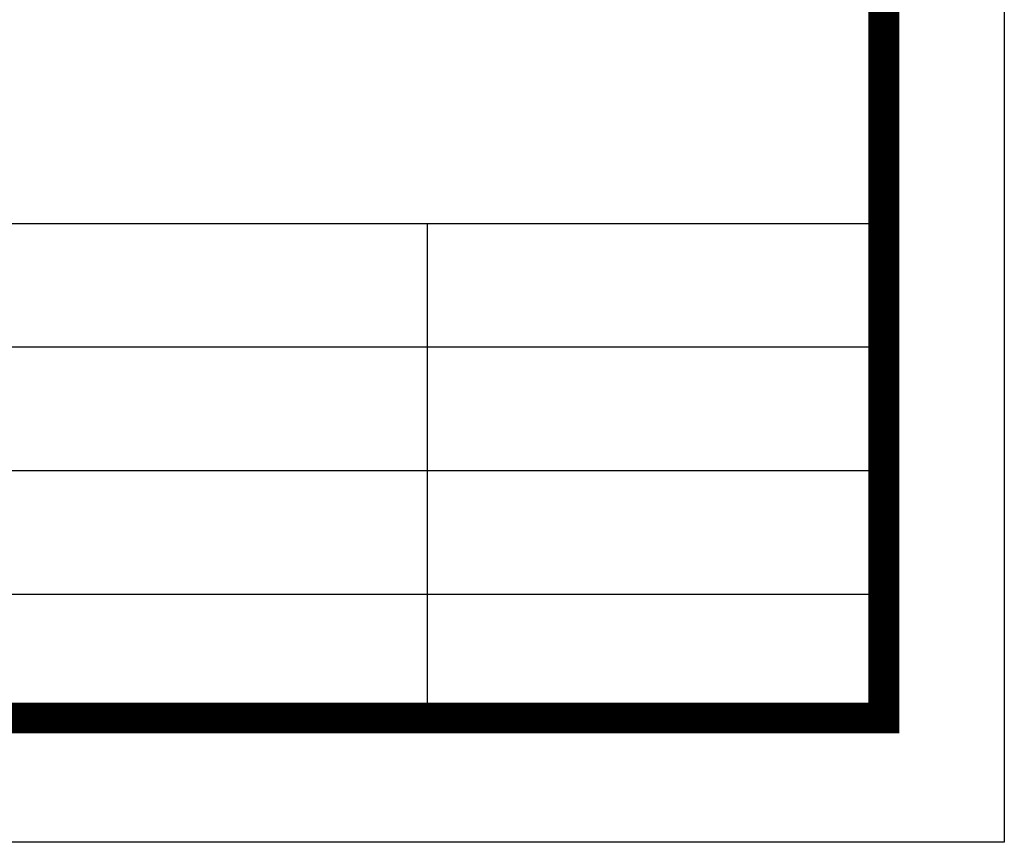
# Model space of a CAD drawing. Extents: x 345695 to 467723, y -434876 to -303775.
# Drawn here: x 402633 to 404210, y -379006 to -377688 of the extents above; entities that cross this region are included whole.
import ezdxf

# ---------------------------------------------------------------- set-up
doc = ezdxf.new("R2010")
doc.units = 0
doc.header["$LTSCALE"] = 1000
doc.header["$MEASUREMENT"] = 0
doc.layers.add('家具外线总', color=3, linetype='Continuous', lineweight=13)

# ---------------------------------------------------------------- blocks, each defined once
blk = doc.blocks.new('tuqian')
at = {"color": 13}
for p, q in [((300192.8, -120167.8), (300192.8, -91467.8)), ((300192.8, -117567.8), (293192.8, -117567.8)), ((297790.8, -117567.8), (297790.8, -120167.8)), ((300192.8, -118217.8), (293192.8, -118217.8)), ((300192.8, -118867.8), (293192.8, -118867.8)), ((300192.8, -119517.8), (293192.8, -119517.8))]:
    blk.add_line(p, q, dxfattribs=at)
at = {"color": 3}
blk.add_line((300192.8, -120167.8), (293192.8, -120167.8), dxfattribs=at)
at = {"color": 3, "const_width": 100}
for points in [[(300192.8, -91467.8), (300192.8, -120167.8)], [(293192.8, -120167.8), (300192.8, -120167.8)]]:
    blk.add_lwpolyline(points, dxfattribs=at)

msp = doc.modelspace()

# ---------------------------------------------------------------- linework, layer by layer
at = {"color": 1}
msp.add_lwpolyline([(386526.9, -366216.7), (404210.1, -366216.7), (404210.1, -379005.6), (386526.9, -379005.6)], close=True, dxfattribs=at)
at = {"layer": '家具外线总', "color": 8, "const_width": 49.3}
msp.add_lwpolyline([(386709.4, -366396.9), (404017.2, -366396.9), (404017.2, -378806.4), (386709.4, -378806.4)], close=True, dxfattribs=at)

# ---------------------------------------------------------------- block references
at = {"xscale": 0.3044972429763089, "yscale": 0.3044972429763089, "zscale": 0.3044972429763089}
msp.add_blockref('tuqian', (312609.3, -342215.6), dxfattribs=at)

doc.saveas('drawing.dxf')
